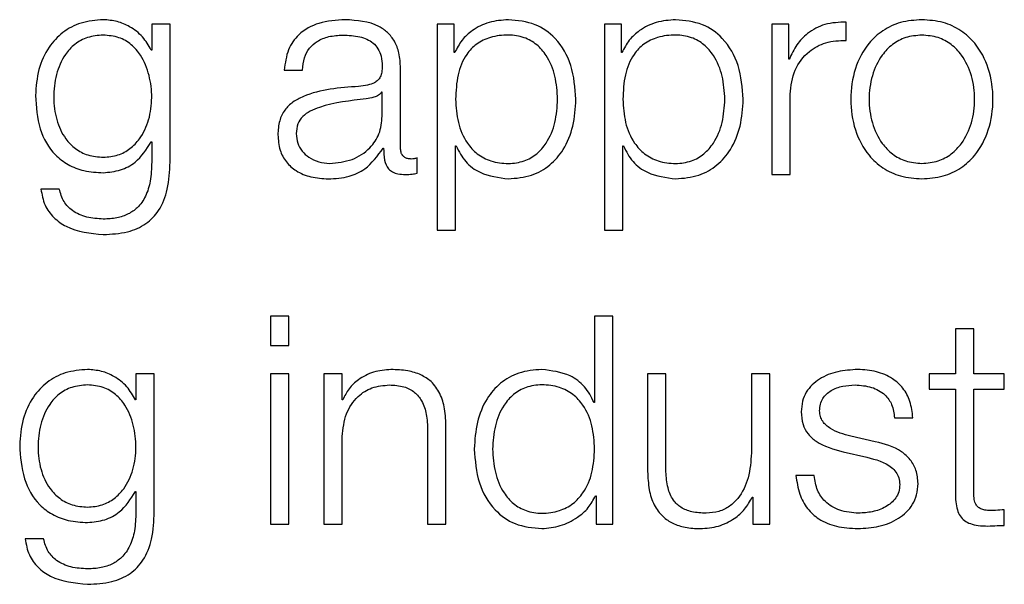
# Model space of a CAD drawing. Units: inches. Extents: x 0.1 to 10.8, y 0.2 to 8.4.
# Drawn here: x 2.9 to 2.9, y 5.3 to 5.3 of the extents above; entities that cross this region are included whole.
import ezdxf

# ---------------------------------------------------------------- set-up
doc = ezdxf.new("R2010")
doc.units = ezdxf.units.IN
doc.header["$MEASUREMENT"] = 0

msp = doc.modelspace()

# ---------------------------------------------------------------- linework, layer by layer
at = {"color": 7, "linetype": 'Continuous', "lineweight": 25}
for p, q in [((2.91133727, 5.27926689), (2.91099993, 5.27926689)), ((2.91099993, 5.27926689), (2.91099993, 5.27878955)), ((2.91133727, 5.27672391), (2.91133727, 5.27926689)), ((2.91625763, 5.27926689), (2.91625763, 5.27547468)), ((2.91656819, 5.27926689), (2.91625763, 5.27926689)), ((2.91656819, 5.27874182), (2.91656819, 5.27926689)), ((2.91964759, 5.27926689), (2.91933674, 5.27926689)), ((2.91933674, 5.27926689), (2.91933674, 5.27547468)), ((2.91964759, 5.27874182), (2.91964759, 5.27926689)), ((2.92241615, 5.27926689), (2.92241615, 5.27649921)), ((2.922727, 5.27926689), (2.92241615, 5.27926689)), ((2.922727, 5.27861841), (2.922727, 5.27926689)), ((2.92378384, 5.2789671), (2.92378384, 5.27930444)), ((2.91099993, 5.27878955), (2.91098916, 5.27878955)), ((2.91657866, 5.27874182), (2.91656819, 5.27874182)), ((2.91965807, 5.27874182), (2.91964759, 5.27874182)), ((2.91558091, 5.27698673), (2.91558091, 5.27845746)), ((2.92273748, 5.27861841), (2.922727, 5.27861841)), ((2.91344104, 5.27841991), (2.91377838, 5.27841991)), ((2.91524357, 5.27801213), (2.91523281, 5.27801213)), ((2.91524357, 5.27757147), (2.91524357, 5.27801213)), ((2.92275378, 5.27649921), (2.92275378, 5.27797459)), ((2.91098916, 5.27709937), (2.91099993, 5.27709937)), ((2.91099993, 5.27709937), (2.91099993, 5.27672391)), ((2.91659496, 5.27702428), (2.91660573, 5.27702428)), ((2.91659496, 5.27547468), (2.91659496, 5.27702428)), ((2.91967437, 5.27702428), (2.91968514, 5.27702428)), ((2.91967437, 5.27547468), (2.91967437, 5.27702428)), ((2.91525958, 5.27698149), (2.91527035, 5.27698149)), ((2.91588682, 5.27652075), (2.91588682, 5.27680453)), ((2.92241615, 5.27649921), (2.92275378, 5.27649921)), ((2.90929869, 5.27623114), (2.90896135, 5.27623114)), ((2.91625763, 5.27547468), (2.91659496, 5.27547468)), ((2.91933674, 5.27547468), (2.91967437, 5.27547468)), ((2.91352603, 5.27389132), (2.9131887, 5.27389132)), ((2.9131887, 5.27389132), (2.9131887, 5.27334994)), ((2.91352603, 5.27334994), (2.91352603, 5.27389132)), ((2.91915425, 5.27389132), (2.91915425, 5.27230388)), ((2.91949188, 5.27389132), (2.91915425, 5.27389132)), ((2.91949188, 5.27006126), (2.91949188, 5.27389132)), ((2.92579593, 5.27366051), (2.92579593, 5.27282895)), ((2.92613327, 5.27366051), (2.92579593, 5.27366051)), ((2.92613327, 5.27282895), (2.92613327, 5.27366051)), ((2.9131887, 5.27334994), (2.91352603, 5.27334994)), ((2.91071003, 5.27282895), (2.91071003, 5.27235161)), ((2.91104766, 5.27282895), (2.91071003, 5.27282895)), ((2.91104766, 5.27028625), (2.91104766, 5.27282895)), ((2.9131887, 5.27282895), (2.9131887, 5.27006126)), ((2.91352603, 5.27282895), (2.9131887, 5.27282895)), ((2.91352603, 5.27006126), (2.91352603, 5.27282895)), ((2.91417044, 5.27282895), (2.91417044, 5.27006126)), ((2.91450778, 5.27282895), (2.91417044, 5.27282895)), ((2.91450778, 5.27235219), (2.91450778, 5.27282895)), ((2.92013075, 5.27282895), (2.92013075, 5.27103195)), ((2.92046809, 5.27282895), (2.92013075, 5.27282895)), ((2.92046809, 5.27102642), (2.92046809, 5.27282895)), ((2.92204068, 5.27282895), (2.92204068, 5.27137511)), ((2.92237802, 5.27282895), (2.92204068, 5.27282895)), ((2.92237802, 5.27006126), (2.92237802, 5.27282895)), ((2.92531307, 5.27282895), (2.92531307, 5.27254517)), ((2.92579593, 5.27282895), (2.92531307, 5.27282895)), ((2.92669676, 5.27282895), (2.92613327, 5.27282895)), ((2.92669676, 5.27254517), (2.92669676, 5.27282895)), ((2.92531307, 5.27254517), (2.92579593, 5.27254517)), ((2.92579593, 5.27254517), (2.92579593, 5.27065095)), ((2.92613327, 5.27254517), (2.92669676, 5.27254517)), ((2.92613327, 5.27067773), (2.92613327, 5.27254517)), ((2.91071003, 5.27235161), (2.91069956, 5.27235161)), ((2.91451855, 5.27235219), (2.91450778, 5.27235219)), ((2.91915425, 5.27230388), (2.91914377, 5.27230388)), ((2.92467477, 5.27201951), (2.92501211, 5.27201951)), ((2.91608037, 5.27178899), (2.91608037, 5.27006126)), ((2.91641771, 5.27006126), (2.91641771, 5.27184255)), ((2.91450778, 5.27006126), (2.91450778, 5.27167635)), ((2.92432055, 5.27157972), (2.92386941, 5.27168159)), ((2.92372999, 5.27139199), (2.92416513, 5.27129477)), ((2.92319881, 5.27095685), (2.92286147, 5.27095685)), ((2.91069956, 5.27066172), (2.91071003, 5.27066172)), ((2.91071003, 5.27066172), (2.91071003, 5.27028625)), ((2.91917055, 5.27058663), (2.91918132, 5.27058663)), ((2.91918132, 5.27058663), (2.91918132, 5.27006126)), ((2.92205669, 5.27055985), (2.92206746, 5.27055985)), ((2.92206746, 5.27055985), (2.92206746, 5.27006126)), ((2.92669676, 5.27004002), (2.92669676, 5.27032904)), ((2.9131887, 5.27006126), (2.91352603, 5.27006126)), ((2.91417044, 5.27006126), (2.91450778, 5.27006126)), ((2.91608037, 5.27006126), (2.91641771, 5.27006126)), ((2.91918132, 5.27006126), (2.91949188, 5.27006126)), ((2.92206746, 5.27006126), (2.92237802, 5.27006126)), ((2.90900879, 5.2697932), (2.90867145, 5.2697932))]:
    msp.add_line(p, q, dxfattribs=at)
for points, knots in [([(2.91010929, 5.27934722), (2.90996997, 5.27933613), (2.90970425, 5.27931497), (2.90935369, 5.27912653), (2.9090791, 5.27883085), (2.90889322, 5.27842652), (2.90887099, 5.27811415), (2.90885948, 5.27795247)], [0, 0, 0, 0, 0.19832954, 0.37826707, 0.55424115, 0.76927771, 1, 1, 1, 1]), ([(2.91098916, 5.27878955), (2.91094129, 5.27887362), (2.910843, 5.27904623), (2.9106147, 5.2792183), (2.91036471, 5.2793274), (2.91019556, 5.27934053), (2.91010929, 5.27934722)], [0, 0, 0, 0, 0.2624287, 0.53881746, 0.76476317, 1, 1, 1, 1]), ([(2.9145622, 5.27934722), (2.91439789, 5.27933744), (2.91409105, 5.27931918), (2.91371075, 5.27911304), (2.91348709, 5.27878827), (2.91345712, 5.27854853), (2.91344104, 5.27841991)], [0, 0, 0, 0, 0.300388996, 0.560953735, 0.764450295, 1, 1, 1, 1]), ([(2.91558091, 5.27845746), (2.91557626, 5.2785507), (2.91556775, 5.27872101), (2.91548268, 5.27894759), (2.9153517, 5.27911541), (2.91506331, 5.2793149), (2.91477917, 5.27933323), (2.9145622, 5.27934722)], [0, 0, 0, 0, 0.180835012, 0.330304348, 0.462592641, 0.589636015, 1, 1, 1, 1]), ([(2.91756652, 5.27934722), (2.91744571, 5.27933758), (2.91721078, 5.27931884), (2.91691775, 5.27917217), (2.91669985, 5.2789765), (2.91661916, 5.27882025), (2.91657866, 5.27874182)], [0, 0, 0, 0, 0.29440553, 0.5725419, 0.78545554, 1, 1, 1, 1]), ([(2.91881051, 5.27788261), (2.91879453, 5.27809355), (2.91876393, 5.27849736), (2.91848404, 5.27899453), (2.918055, 5.27930134), (2.91773554, 5.27933135), (2.91756652, 5.27934722)], [0, 0, 0, 0, 0.29239221, 0.55974536, 0.76706279, 1, 1, 1, 1]), ([(2.92064593, 5.27934722), (2.92052512, 5.27933758), (2.92029019, 5.27931884), (2.91999716, 5.27917217), (2.91977926, 5.2789765), (2.91969857, 5.27882025), (2.91965807, 5.27874182)], [0, 0, 0, 0, 0.29440553, 0.5725419, 0.78545554, 1, 1, 1, 1]), ([(2.92188992, 5.27788261), (2.92187394, 5.27809355), (2.92184334, 5.27849736), (2.92156344, 5.27899453), (2.92113441, 5.27930134), (2.92081495, 5.27933135), (2.92064593, 5.27934722)], [0, 0, 0, 0, 0.29239221, 0.55974536, 0.76706279, 1, 1, 1, 1]), ([(2.92378384, 5.27930444), (2.92365205, 5.27929908), (2.92339879, 5.27928878), (2.92308483, 5.27911997), (2.92286262, 5.27888893), (2.92277999, 5.2787103), (2.92273748, 5.27861841)], [0, 0, 0, 0, 0.29228705, 0.56166541, 0.77452587, 1, 1, 1, 1]), ([(2.9251786, 5.27934722), (2.92504636, 5.27933783), (2.92479435, 5.27931993), (2.92445599, 5.27916072), (2.9241478, 5.2788817), (2.92392072, 5.27844202), (2.92384412, 5.27788278), (2.92392074, 5.27732361), (2.92414784, 5.27688424), (2.92445601, 5.27660535), (2.92479435, 5.27644617), (2.92504636, 5.27642827), (2.9251786, 5.27641887)], [0, 0, 0, 0, 0.08985342, 0.17123267, 0.2497532, 0.37026293, 0.50009003, 0.62980354, 0.75026134, 0.82877016, 0.9101467, 1, 1, 1, 1]), ([(2.9251786, 5.27641887), (2.92531092, 5.27642827), (2.92556305, 5.27644616), (2.92590157, 5.27660533), (2.92620986, 5.27688421), (2.92643703, 5.2773236), (2.92651365, 5.27788278), (2.92643705, 5.27844203), (2.92620991, 5.27888173), (2.92590159, 5.27916074), (2.92556306, 5.27931994), (2.92531092, 5.27933783), (2.9251786, 5.27934722)], [0, 0, 0, 0, 0.08988823, 0.171280305, 0.249788185, 0.37022556, 0.499909991, 0.62970799, 0.750197288, 0.828716874, 0.910111646, 1, 1, 1, 1]), ([(2.91010929, 5.27906373), (2.91001036, 5.27905591), (2.90982309, 5.27904111), (2.9095785, 5.27890566), (2.90936878, 5.27867512), (2.90922801, 5.27833335), (2.9091803, 5.27791974), (2.90922983, 5.27750987), (2.90937773, 5.27718253), (2.90958905, 5.27696459), (2.9098301, 5.276837), (2.91001301, 5.27682278), (2.91010929, 5.2768153)], [0, 0, 0, 0, 0.09095605, 0.17217041, 0.25160041, 0.37576538, 0.50695036, 0.63375876, 0.75404077, 0.83170712, 0.91141077, 1, 1, 1, 1]), ([(2.91010929, 5.2768153), (2.91020066, 5.27682295), (2.91037624, 5.27683765), (2.9106081, 5.27696505), (2.91081569, 5.2771817), (2.91096521, 5.27750808), (2.91101672, 5.2779144), (2.91096883, 5.27832356), (2.91083517, 5.27866211), (2.91063291, 5.27889779), (2.91039307, 5.27903969), (2.91020725, 5.27905543), (2.91010929, 5.27906373)], [0, 0, 0, 0, 0.08513986, 0.16360202, 0.24150232, 0.36342769, 0.49261291, 0.62117494, 0.74657755, 0.8271323, 0.90886995, 1, 1, 1, 1]), ([(2.91377838, 5.27841991), (2.91378517, 5.27849644), (2.91379781, 5.27863892), (2.91389495, 5.27882534), (2.91405141, 5.27896456), (2.91426738, 5.27905037), (2.91443233, 5.27905911), (2.91451942, 5.27906373)], [0, 0, 0, 0, 0.20664715, 0.38469082, 0.55421275, 0.7646459, 1, 1, 1, 1]), ([(2.91451942, 5.27906373), (2.9146239, 5.27906001), (2.91481862, 5.27905307), (2.91505047, 5.27895678), (2.91517481, 5.2788139), (2.91523461, 5.27866614), (2.91524041, 5.27855535), (2.91524357, 5.278495)], [0, 0, 0, 0, 0.29760159, 0.55464136, 0.68527997, 0.82857636, 1, 1, 1, 1]), ([(2.91847317, 5.27788261), (2.91846406, 5.27802628), (2.91844622, 5.27830748), (2.91830332, 5.27865645), (2.91809711, 5.27889732), (2.91785345, 5.27903677), (2.91755313, 5.27907733), (2.9172485, 5.27904081), (2.91697787, 5.27891482), (2.91675542, 5.27868004), (2.91661515, 5.27832125), (2.91660191, 5.27803365), (2.91659496, 5.27788261)], [0, 0, 0, 0, 0.12645832, 0.24751714, 0.32460387, 0.40253797, 0.48914708, 0.58734229, 0.66987716, 0.74689532, 0.86707949, 1, 1, 1, 1]), ([(2.92155258, 5.27788261), (2.92154346, 5.27802628), (2.92152563, 5.27830748), (2.92138273, 5.27865645), (2.92117652, 5.27889732), (2.92093286, 5.27903677), (2.92063254, 5.27907733), (2.9203279, 5.27904081), (2.92005728, 5.27891482), (2.91983483, 5.27868004), (2.91969455, 5.27832125), (2.91968132, 5.27803365), (2.91967437, 5.27788261)], [0, 0, 0, 0, 0.12645832, 0.24751714, 0.32460387, 0.40253797, 0.48914708, 0.58734229, 0.66987716, 0.74689532, 0.86707949, 1, 1, 1, 1]), ([(2.9251786, 5.27906373), (2.92507766, 5.27905541), (2.92488454, 5.27903948), (2.92463033, 5.27890044), (2.92440524, 5.27866556), (2.92424544, 5.27831571), (2.9241883, 5.27788278), (2.92424546, 5.27744993), (2.92440528, 5.27710038), (2.92463035, 5.27686562), (2.92488455, 5.27672662), (2.92507766, 5.27671069), (2.9251786, 5.27670237)], [0, 0, 0, 0, 0.08831176, 0.16895933, 0.24839991, 0.37156727, 0.50011777, 0.62852154, 0.75162031, 0.83104473, 0.91168842, 1, 1, 1, 1]), ([(2.9251786, 5.27670237), (2.92527961, 5.27671069), (2.92547285, 5.27672661), (2.92572723, 5.2768656), (2.92595243, 5.27710035), (2.92611231, 5.27744991), (2.92616947, 5.27788278), (2.92611233, 5.27831572), (2.92595247, 5.27866559), (2.92572725, 5.27890046), (2.92547286, 5.27903949), (2.92527961, 5.27905541), (2.9251786, 5.27906373)], [0, 0, 0, 0, 0.08835749, 0.16902082, 0.24844299, 0.37151475, 0.49988227, 0.62839648, 0.75153679, 0.83097511, 0.91164233, 1, 1, 1, 1]), ([(2.92275378, 5.27797459), (2.92277101, 5.27812786), (2.92280447, 5.27842542), (2.92306944, 5.27876234), (2.92341425, 5.27895229), (2.92365699, 5.27896202), (2.92378384, 5.2789671)], [0, 0, 0, 0, 0.28384735, 0.55106511, 0.76538899, 1, 1, 1, 1]), ([(2.91524357, 5.278495), (2.9152423, 5.278457), (2.91524001, 5.27838884), (2.91521363, 5.27829754), (2.91516725, 5.27822924), (2.91508762, 5.27817292), (2.91496453, 5.27813809), (2.91486445, 5.27812615), (2.91480902, 5.27811954)], [0, 0, 0, 0, 0.17257634, 0.30949425, 0.42646991, 0.54091323, 0.74573566, 1, 1, 1, 1]), ([(2.91480902, 5.27811954), (2.91445929, 5.27809371), (2.91403583, 5.27806245), (2.91359723, 5.27784053), (2.91344001, 5.2776885), (2.91333777, 5.27747656), (2.91332811, 5.27731567), (2.91332287, 5.27722831)], [0, 0, 0, 0, 0.53307552, 0.6454432, 0.75264895, 0.86570083, 1, 1, 1, 1]), ([(2.90885948, 5.27795247), (2.90887286, 5.2777441), (2.9088982, 5.27734956), (2.90914855, 5.27690213), (2.90946001, 5.2766666), (2.90976468, 5.27655032), (2.90998931, 5.27653806), (2.91010929, 5.27653151)], [0, 0, 0, 0, 0.29065003, 0.55036124, 0.68596037, 0.83227316, 1, 1, 1, 1]), ([(2.91523281, 5.27801213), (2.91521489, 5.27799154), (2.91517614, 5.27794701), (2.9150726, 5.27791195), (2.91499528, 5.27789712), (2.91494844, 5.27788814)], [0, 0, 0, 0, 0.25330575, 0.54769649, 1, 1, 1, 1]), ([(2.91494844, 5.27788814), (2.91465717, 5.27785645), (2.91430364, 5.27781799), (2.91391871, 5.27767245), (2.9137756, 5.27757298), (2.91367541, 5.27742686), (2.91366547, 5.27731109), (2.91366021, 5.27724985)], [0, 0, 0, 0, 0.55572666, 0.67451142, 0.7815055, 0.88442679, 1, 1, 1, 1]), ([(2.91659496, 5.27788261), (2.91660367, 5.27773909), (2.91662074, 5.27745746), (2.91676782, 5.27710633), (2.916988, 5.27686517), (2.91725357, 5.27672872), (2.91755613, 5.27668804), (2.91785343, 5.27672958), (2.9180971, 5.27686868), (2.91830328, 5.27710951), (2.91844619, 5.27745815), (2.91846405, 5.27773911), (2.91847317, 5.27788261)], [0, 0, 0, 0, 0.12700281, 0.24920574, 0.32877167, 0.41216932, 0.50834594, 0.59544126, 0.67380891, 0.75131154, 0.87297967, 1, 1, 1, 1]), ([(2.91756652, 5.27641887), (2.91771129, 5.27643043), (2.91798497, 5.27645228), (2.91834095, 5.27665501), (2.91860836, 5.27697071), (2.91878037, 5.27739355), (2.91880022, 5.27771571), (2.91881051, 5.27788261)], [0, 0, 0, 0, 0.2000809, 0.37824507, 0.55274857, 0.76829764, 1, 1, 1, 1]), ([(2.91967437, 5.27788261), (2.91968307, 5.27773909), (2.91970015, 5.27745746), (2.91984723, 5.27710633), (2.92006741, 5.27686517), (2.92033298, 5.27672872), (2.92063554, 5.27668804), (2.92093283, 5.27672958), (2.92117651, 5.27686868), (2.92138269, 5.27710951), (2.9215256, 5.27745815), (2.92154346, 5.27773911), (2.92155258, 5.27788261)], [0, 0, 0, 0, 0.12700281, 0.24920574, 0.32877167, 0.41216932, 0.50834594, 0.59544126, 0.67380891, 0.75131154, 0.87297967, 1, 1, 1, 1]), ([(2.92064593, 5.27641887), (2.9207907, 5.27643043), (2.92106438, 5.27645228), (2.92142035, 5.27665501), (2.92168777, 5.27697071), (2.92185978, 5.27739355), (2.92187963, 5.27771571), (2.92188992, 5.27788261)], [0, 0, 0, 0, 0.2000809, 0.37824507, 0.55274857, 0.76829764, 1, 1, 1, 1]), ([(2.91427784, 5.27670237), (2.91441777, 5.27671606), (2.91468948, 5.27674264), (2.91501277, 5.27695308), (2.91521322, 5.27724562), (2.9152332, 5.27746006), (2.91524357, 5.27757147)], [0, 0, 0, 0, 0.28830586, 0.55980347, 0.77130277, 1, 1, 1, 1]), ([(2.91332287, 5.27722831), (2.91332977, 5.27713307), (2.9133427, 5.27695467), (2.91346755, 5.27672132), (2.91366665, 5.27654696), (2.91393712, 5.27643717), (2.91414341, 5.27642515), (2.91425106, 5.27641887)], [0, 0, 0, 0, 0.20455525, 0.38314196, 0.55528949, 0.76792205, 1, 1, 1, 1]), ([(2.91366021, 5.27724985), (2.91366572, 5.27719019), (2.9136764, 5.27707468), (2.91376461, 5.27692348), (2.91389729, 5.27680348), (2.91407328, 5.2767192), (2.91420898, 5.27670803), (2.91427784, 5.27670237)], [0, 0, 0, 0, 0.194197093, 0.376001884, 0.55687573, 0.775172394, 1, 1, 1, 1]), ([(2.91010929, 5.27653151), (2.91021579, 5.27654153), (2.91042398, 5.27656111), (2.91075989, 5.27673957), (2.91090229, 5.27696305), (2.91098916, 5.27709937)], [0, 0, 0, 0, 0.29004527, 0.56694414, 1, 1, 1, 1]), ([(2.91660573, 5.27702428), (2.91665724, 5.27692251), (2.91675908, 5.27672127), (2.91709794, 5.27647671), (2.9173878, 5.27644093), (2.91756652, 5.27641887)], [0, 0, 0, 0, 0.28175066, 0.55713983, 1, 1, 1, 1]), ([(2.91968514, 5.27702428), (2.91973664, 5.27692251), (2.91983849, 5.27672127), (2.92017735, 5.27647671), (2.92046721, 5.27644093), (2.92064593, 5.27641887)], [0, 0, 0, 0, 0.28175066, 0.55713983, 1, 1, 1, 1]), ([(2.91425106, 5.27641887), (2.91438081, 5.27642521), (2.91461654, 5.27643671), (2.91499451, 5.27661448), (2.91515846, 5.27684148), (2.91525958, 5.27698149)], [0, 0, 0, 0, 0.319322925, 0.580162572, 1, 1, 1, 1]), ([(2.91527035, 5.27698149), (2.91527135, 5.2769085), (2.91527315, 5.27677672), (2.91533463, 5.27661701), (2.91543562, 5.2765391), (2.91554209, 5.27650407), (2.91562216, 5.27650095), (2.91566677, 5.27649921)], [0, 0, 0, 0, 0.301661243, 0.544596529, 0.670165757, 0.816203773, 1, 1, 1, 1]), ([(2.91577941, 5.27678299), (2.91575656, 5.27678419), (2.91571428, 5.27678641), (2.91565743, 5.27680962), (2.91561301, 5.27685083), (2.91558494, 5.27691263), (2.91558232, 5.27696079), (2.91558091, 5.27698673)], [0, 0, 0, 0, 0.21089092, 0.39011196, 0.55590946, 0.76081652, 1, 1, 1, 1]), ([(2.91010929, 5.27539405), (2.91026019, 5.27540149), (2.91053402, 5.27541498), (2.91089741, 5.2755695), (2.91116389, 5.2758466), (2.91131522, 5.27624928), (2.91132952, 5.27655718), (2.91133727, 5.27672391)], [0, 0, 0, 0, 0.21720595, 0.3941355, 0.55583521, 0.75948565, 1, 1, 1, 1]), ([(2.91099993, 5.27672391), (2.91099561, 5.27660791), (2.91098763, 5.27639399), (2.91090183, 5.27610245), (2.91075617, 5.27589069), (2.91056704, 5.2757601), (2.91035115, 5.27568869), (2.91019366, 5.27568162), (2.91010929, 5.27567784)], [0, 0, 0, 0, 0.22090312, 0.40740915, 0.5722472, 0.70025061, 0.83942348, 1, 1, 1, 1]), ([(2.91588682, 5.27680453), (2.91586816, 5.27679823), (2.91583326, 5.27678645), (2.91579652, 5.27678409), (2.91577941, 5.27678299)], [0, 0, 0, 0, 0.53442867, 1, 1, 1, 1]), ([(2.91566677, 5.27649921), (2.91570969, 5.27649976), (2.91578371, 5.2765007), (2.91585631, 5.27651482), (2.91588682, 5.27652075)], [0, 0, 0, 0, 0.57982194, 1, 1, 1, 1]), ([(2.90896135, 5.27623114), (2.90897889, 5.27612965), (2.90901244, 5.27593551), (2.90918819, 5.27569712), (2.9095366, 5.27544942), (2.9098705, 5.27541714), (2.91010929, 5.27539405)], [0, 0, 0, 0, 0.19511642, 0.37321614, 0.55175558, 1, 1, 1, 1]), ([(2.91010929, 5.27567784), (2.91000611, 5.27568381), (2.9098061, 5.2756954), (2.9095488, 5.2758083), (2.90936493, 5.27599618), (2.90932151, 5.27615018), (2.90929869, 5.27623114)], [0, 0, 0, 0, 0.28797689, 0.55821965, 0.76775896, 1, 1, 1, 1]), ([(2.90981968, 5.27290957), (2.90968032, 5.27289847), (2.90941452, 5.27287731), (2.90906389, 5.27268884), (2.90878927, 5.27239323), (2.90860335, 5.27198912), (2.9085811, 5.27167694), (2.90856958, 5.2715154)], [0, 0, 0, 0, 0.19842632, 0.37843419, 0.55444218, 0.76944055, 1, 1, 1, 1]), ([(2.91069956, 5.27235161), (2.91065163, 5.27243574), (2.91055325, 5.27260842), (2.91032493, 5.27278059), (2.91007499, 5.27288974), (2.90990591, 5.27290287), (2.90981968, 5.27290957)], [0, 0, 0, 0, 0.26262451, 0.53905553, 0.76492658, 1, 1, 1, 1]), ([(2.91540424, 5.27290957), (2.91529609, 5.27289976), (2.91508319, 5.27288046), (2.91481964, 5.27274283), (2.91462211, 5.27256498), (2.91455283, 5.27242264), (2.91451855, 5.27235219)], [0, 0, 0, 0, 0.29185854, 0.57455475, 0.78944012, 1, 1, 1, 1]), ([(2.91641771, 5.27184255), (2.91641385, 5.27195711), (2.91640665, 5.2721707), (2.91632201, 5.2724669), (2.91616496, 5.27268694), (2.91595103, 5.27282338), (2.91569627, 5.27289848), (2.91550758, 5.27290565), (2.91540424, 5.27290957)], [0, 0, 0, 0, 0.20207358, 0.37671492, 0.53649397, 0.66737149, 0.81781421, 1, 1, 1, 1]), ([(2.91818327, 5.27290957), (2.91803841, 5.27289801), (2.91776458, 5.27287616), (2.91740842, 5.27267337), (2.9171409, 5.27235758), (2.91696885, 5.27193466), (2.91694899, 5.27161246), (2.9169387, 5.27144554)], [0, 0, 0, 0, 0.2001409, 0.37833054, 0.55283379, 0.76835613, 1, 1, 1, 1]), ([(2.91914377, 5.27230388), (2.9190922, 5.27240566), (2.91899023, 5.27260689), (2.91865158, 5.27285156), (2.91836185, 5.27288745), (2.91818327, 5.27290957)], [0, 0, 0, 0, 0.281914599, 0.557407092, 1, 1, 1, 1]), ([(2.92399806, 5.27290957), (2.92387423, 5.27290181), (2.92362989, 5.2728865), (2.92328887, 5.27275574), (2.92306669, 5.2725472), (2.92297085, 5.27232339), (2.92296249, 5.27219799), (2.9229581, 5.27213215)], [0, 0, 0, 0, 0.255984774, 0.505100933, 0.741310747, 0.864187891, 1, 1, 1, 1]), ([(2.92501211, 5.27201951), (2.92500119, 5.2721227), (2.92498063, 5.27231691), (2.92484313, 5.27257039), (2.92462912, 5.27276378), (2.92433765, 5.27288858), (2.92411443, 5.27290238), (2.92399806, 5.27290957)], [0, 0, 0, 0, 0.20453123, 0.38492581, 0.55799193, 0.76955779, 1, 1, 1, 1]), ([(2.90981968, 5.27262579), (2.90972071, 5.27261797), (2.9095334, 5.27260318), (2.90928873, 5.27246784), (2.90907894, 5.27223747), (2.90893812, 5.27189595), (2.9088904, 5.27148241), (2.90893996, 5.27107245), (2.90908794, 5.27074484), (2.90929935, 5.27052676), (2.90954045, 5.27039908), (2.90972339, 5.27038485), (2.90981968, 5.27037736)], [0, 0, 0, 0, 0.09098104, 0.17219702, 0.25160022, 0.37567681, 0.50672873, 0.63364015, 0.75399658, 0.83169516, 0.91141404, 1, 1, 1, 1]), ([(2.90981968, 5.27037736), (2.90991102, 5.27038501), (2.91008654, 5.27039971), (2.91031831, 5.27052716), (2.91052587, 5.27074393), (2.91067533, 5.2710706), (2.91072682, 5.271477), (2.91067892, 5.27188607), (2.91054527, 5.27222432), (2.91034309, 5.27245987), (2.91010336, 5.27260174), (2.9099176, 5.27261749), (2.90981968, 5.27262579)], [0, 0, 0, 0, 0.085115258, 0.163570895, 0.2414895, 0.363502297, 0.492863432, 0.621288357, 0.746631714, 0.827170502, 0.908893996, 1, 1, 1, 1]), ([(2.91450778, 5.27167635), (2.91452279, 5.271819), (2.91455135, 5.27209036), (2.9147642, 5.27241003), (2.91505705, 5.27259683), (2.91526744, 5.27261585), (2.91537746, 5.27262579)], [0, 0, 0, 0, 0.29643443, 0.56390166, 0.77194469, 1, 1, 1, 1]), ([(2.91537746, 5.27262579), (2.91546788, 5.27262056), (2.91563193, 5.27261106), (2.91584509, 5.27250269), (2.91599166, 5.27232076), (2.91607001, 5.27207373), (2.91607677, 5.27188795), (2.91608037, 5.27178899)], [0, 0, 0, 0, 0.21545751, 0.39089346, 0.55499651, 0.76298047, 1, 1, 1, 1]), ([(2.91915425, 5.27144554), (2.91914555, 5.27158907), (2.91912847, 5.27187068), (2.91898146, 5.27222179), (2.91876141, 5.27246296), (2.91849601, 5.27259943), (2.9181935, 5.27264011), (2.91789616, 5.27259858), (2.91765231, 5.2724595), (2.91744599, 5.27221867), (2.91730302, 5.27187002), (2.91728516, 5.27158905), (2.91727604, 5.27144554)], [0, 0, 0, 0, 0.12700272, 0.24919833, 0.32874425, 0.41209899, 0.50820405, 0.59537108, 0.67378114, 0.75130343, 0.87297913, 1, 1, 1, 1]), ([(2.92329544, 5.27214845), (2.92329821, 5.2721902), (2.92330346, 5.27226931), (2.9233646, 5.27240948), (2.92350665, 5.27253698), (2.92372094, 5.27261284), (2.92387313, 5.27262144), (2.92395003, 5.27262579)], [0, 0, 0, 0, 0.137701, 0.26096212, 0.49663682, 0.74563904, 1, 1, 1, 1]), ([(2.92395003, 5.27262579), (2.92405326, 5.27261851), (2.92425015, 5.27260462), (2.92449395, 5.2724694), (2.92464482, 5.27225991), (2.92466437, 5.272103), (2.92467477, 5.27201951)], [0, 0, 0, 0, 0.29181691, 0.55661433, 0.76406796, 1, 1, 1, 1]), ([(2.9229581, 5.27213215), (2.92296325, 5.27205322), (2.92297278, 5.27190709), (2.92307514, 5.27171579), (2.92331468, 5.2715086), (2.92355446, 5.27144127), (2.92372999, 5.27139199)], [0, 0, 0, 0, 0.20103367, 0.37215613, 0.54037674, 1, 1, 1, 1]), ([(2.92386941, 5.27168159), (2.92373927, 5.27171724), (2.92354559, 5.2717703), (2.92336411, 5.27192445), (2.92330356, 5.2720455), (2.92329822, 5.27211324), (2.92329544, 5.27214845)], [0, 0, 0, 0, 0.5015481, 0.7463898, 0.86819865, 1, 1, 1, 1]), ([(2.92510874, 5.27081191), (2.92510183, 5.27089498), (2.92508872, 5.27105246), (2.92497222, 5.27125586), (2.92473441, 5.27147584), (2.92449168, 5.27153677), (2.92432055, 5.27157972)], [0, 0, 0, 0, 0.20574219, 0.39002107, 0.56997706, 1, 1, 1, 1]), ([(2.90856958, 5.2715154), (2.90858295, 5.27130685), (2.90860826, 5.27091205), (2.90885865, 5.27046429), (2.90917022, 5.27022867), (2.90947498, 5.27011238), (2.90969967, 5.27010012), (2.90981968, 5.27009357)], [0, 0, 0, 0, 0.29076169, 0.55045809, 0.68602502, 0.83230371, 1, 1, 1, 1]), ([(2.9169387, 5.27144554), (2.91695469, 5.27123465), (2.9169853, 5.27083085), (2.9172653, 5.27033368), (2.91769453, 5.27002682), (2.91801415, 5.26999681), (2.91818327, 5.26998093)], [0, 0, 0, 0, 0.29227584, 0.55960883, 0.76696726, 1, 1, 1, 1]), ([(2.91727604, 5.27144554), (2.91728516, 5.27130193), (2.917303, 5.27102079), (2.91744597, 5.27067194), (2.91765229, 5.27043103), (2.91789616, 5.27029192), (2.9181935, 5.27025039), (2.91849602, 5.27029107), (2.91876142, 5.27042757), (2.91898148, 5.27066882), (2.91912849, 5.27102013), (2.91914555, 5.27130191), (2.91915425, 5.27144554)], [0, 0, 0, 0, 0.12707907, 0.24876293, 0.3262718, 0.40465957, 0.4917989, 0.58787338, 0.67120409, 0.75073565, 0.87293906, 1, 1, 1, 1]), ([(2.92204068, 5.27137511), (2.92203039, 5.27122084), (2.92201063, 5.27092463), (2.92184886, 5.27058132), (2.92164184, 5.27038331), (2.92143931, 5.27028197), (2.92128788, 5.27027065), (2.92120855, 5.27026472)], [0, 0, 0, 0, 0.29794518, 0.57207076, 0.70841973, 0.8472475, 1, 1, 1, 1]), ([(2.92416513, 5.27129477), (2.92433043, 5.27125275), (2.92453419, 5.27120096), (2.92470632, 5.27102622), (2.92476219, 5.27091635), (2.92476822, 5.27083387), (2.9247714, 5.27079037)], [0, 0, 0, 0, 0.57797262, 0.71244605, 0.84835653, 1, 1, 1, 1]), ([(2.92013075, 5.27103195), (2.92013534, 5.2709197), (2.92014394, 5.2707094), (2.92023522, 5.27041929), (2.92039132, 5.27020429), (2.92059584, 5.27006869), (2.92083303, 5.26999265), (2.9210072, 5.26998504), (2.92110114, 5.26998093)], [0, 0, 0, 0, 0.20533585, 0.38471779, 0.54939615, 0.68148753, 0.82820055, 1, 1, 1, 1]), ([(2.92120855, 5.27026472), (2.92111941, 5.27026854), (2.92095834, 5.27027545), (2.92074287, 5.27035763), (2.92058128, 5.27051245), (2.92048725, 5.27074649), (2.92047487, 5.27092734), (2.92046809, 5.27102642)], [0, 0, 0, 0, 0.2188688, 0.39549622, 0.55473076, 0.75605337, 1, 1, 1, 1]), ([(2.92286147, 5.27095685), (2.9228774, 5.27084165), (2.92290713, 5.27062671), (2.92305681, 5.2703467), (2.92329092, 5.2701339), (2.92361635, 5.27000108), (2.92386573, 5.26998792), (2.92399806, 5.26998093)], [0, 0, 0, 0, 0.20688084, 0.38598814, 0.55516737, 0.76394143, 1, 1, 1, 1]), ([(2.92401436, 5.27026472), (2.92389603, 5.27027362), (2.92367195, 5.2702905), (2.92340031, 5.2704533), (2.92323659, 5.27069028), (2.92321186, 5.27086475), (2.92319881, 5.27095685)], [0, 0, 0, 0, 0.29615454, 0.560844256, 0.768161321, 1, 1, 1, 1]), ([(2.90981968, 5.27009357), (2.90992618, 5.2701036), (2.91013435, 5.2701232), (2.91047017, 5.27030189), (2.91061264, 5.27052538), (2.91069956, 5.27066172)], [0, 0, 0, 0, 0.2899774, 0.56683848, 1, 1, 1, 1]), ([(2.92399806, 5.26998093), (2.92412954, 5.26998936), (2.92438986, 5.27000604), (2.92475349, 5.27014631), (2.92499162, 5.27036873), (2.92509497, 5.27060776), (2.925104, 5.27074167), (2.92510874, 5.27081191)], [0, 0, 0, 0, 0.25463979, 0.50416463, 0.74122985, 0.86427341, 1, 1, 1, 1]), ([(2.9247714, 5.27079037), (2.92476786, 5.27074517), (2.92476107, 5.2706584), (2.92468366, 5.27050416), (2.92451397, 5.27036706), (2.92427082, 5.27028137), (2.92409897, 5.27027021), (2.92401436, 5.27026472)], [0, 0, 0, 0, 0.132135481, 0.25365108, 0.495593816, 0.751656878, 1, 1, 1, 1]), ([(2.92640687, 5.27031303), (2.92637677, 5.27031609), (2.92632248, 5.2703216), (2.92625081, 5.27034776), (2.92619801, 5.27038835), (2.92615625, 5.27045451), (2.92613487, 5.27055408), (2.92613384, 5.27063378), (2.92613327, 5.27067773)], [0, 0, 0, 0, 0.17212713, 0.31045954, 0.42939692, 0.54506647, 0.74919376, 1, 1, 1, 1]), ([(2.91818327, 5.26998093), (2.91829833, 5.26999231), (2.91853005, 5.27001523), (2.91881993, 5.27016424), (2.91904695, 5.27035434), (2.91912986, 5.27051016), (2.91917055, 5.27058663)], [0, 0, 0, 0, 0.28251649, 0.56901396, 0.78848652, 1, 1, 1, 1]), ([(2.92110114, 5.26998093), (2.92121386, 5.26998981), (2.92143496, 5.27000722), (2.92171393, 5.27014545), (2.92192724, 5.27033282), (2.92201307, 5.27048334), (2.92205669, 5.27055985)], [0, 0, 0, 0, 0.28602307, 0.56101993, 0.77688473, 1, 1, 1, 1]), ([(2.92579593, 5.27065095), (2.92579663, 5.27059096), (2.92579788, 5.27048176), (2.92582479, 5.27033286), (2.92587647, 5.2702135), (2.92596048, 5.27012276), (2.92607788, 5.27006418), (2.92622696, 5.27003327), (2.92633633, 5.27003067), (2.92639639, 5.27002925)], [0, 0, 0, 0, 0.17657011, 0.32139512, 0.4430934, 0.55473118, 0.67807807, 0.82321416, 1, 1, 1, 1]), ([(2.92669676, 5.27032904), (2.92664269, 5.27032388), (2.92654626, 5.27031469), (2.92644941, 5.27031354), (2.92640687, 5.27031303)], [0, 0, 0, 0, 0.56070899, 1, 1, 1, 1]), ([(2.90981968, 5.2689564), (2.90997058, 5.26896383), (2.91024437, 5.26897731), (2.91060773, 5.26913176), (2.91087418, 5.26940885), (2.91102549, 5.26981155), (2.91103987, 5.27011949), (2.91104766, 5.27028625)], [0, 0, 0, 0, 0.21719535, 0.39409424, 0.55576576, 0.75942091, 1, 1, 1, 1]), ([(2.91071003, 5.27028625), (2.91070571, 5.27017022), (2.91069774, 5.26995623), (2.91061196, 5.2696646), (2.91046634, 5.26945279), (2.91027726, 5.26932217), (2.91006145, 5.26925075), (2.90990402, 5.26924368), (2.90981968, 5.26923989)], [0, 0, 0, 0, 0.22098625, 0.40753961, 0.57238708, 0.70036884, 0.83949467, 1, 1, 1, 1]), ([(2.92639639, 5.27002925), (2.9264524, 5.27003143), (2.92655252, 5.27003534), (2.92665265, 5.27003859), (2.92669676, 5.27004002)], [0, 0, 0, 0, 0.55952262, 1, 1, 1, 1]), ([(2.90867145, 5.2697932), (2.90868899, 5.26969171), (2.90872254, 5.2694976), (2.90889832, 5.26925925), (2.90924685, 5.26901165), (2.90958082, 5.26897944), (2.90981968, 5.2689564)], [0, 0, 0, 0, 0.1950852, 0.3731423, 0.55165676, 1, 1, 1, 1]), ([(2.90981968, 5.26923989), (2.90971644, 5.26924587), (2.90951635, 5.26925745), (2.90925894, 5.26937034), (2.90907503, 5.26955823), (2.90903161, 5.26971224), (2.90900879, 5.2697932)], [0, 0, 0, 0, 0.28807254, 0.55831752, 0.76781721, 1, 1, 1, 1])]:
    msp.add_open_spline(points, degree=3, knots=knots, dxfattribs=at)

doc.saveas('drawing.dxf')
